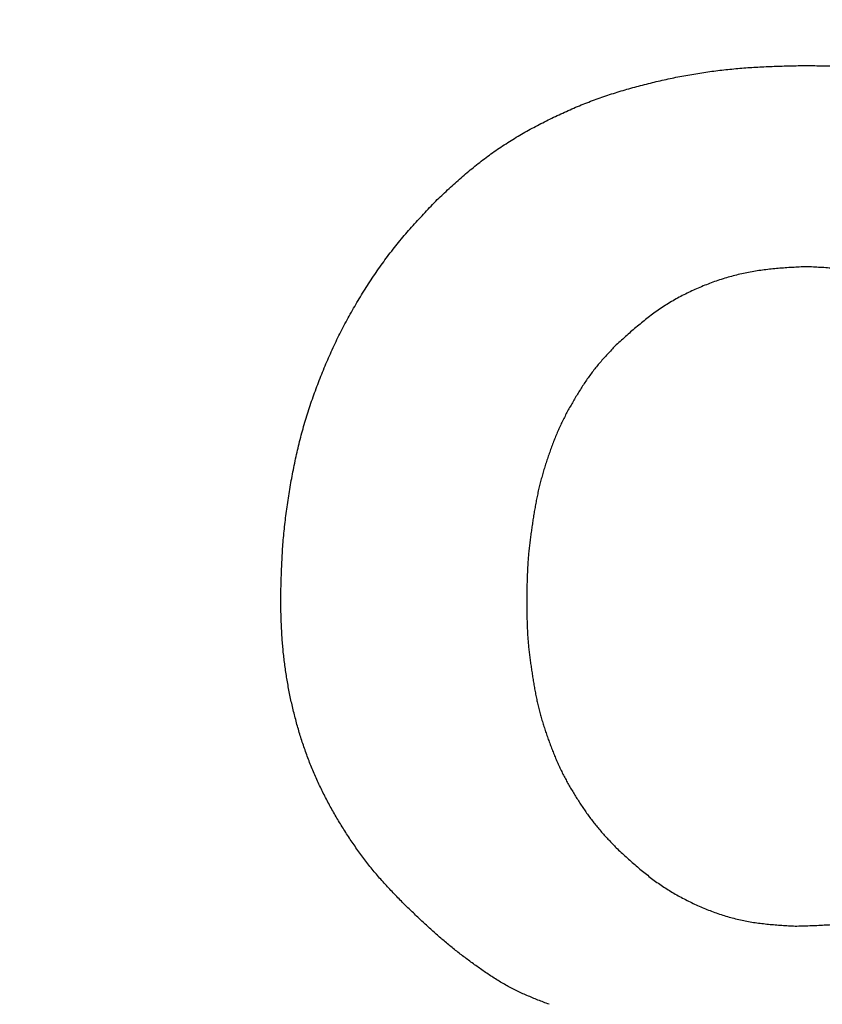
# Model space of a CAD drawing. Units: millimetres. Extents: x 0 to 600, y -1 to 424.
# Drawn here: x 215 to 216, y 151 to 151 of the extents above; entities that cross this region are included whole.
import ezdxf

# ---------------------------------------------------------------- set-up
doc = ezdxf.new("R2010")
doc.units = ezdxf.units.MM
doc.header["$LTSCALE"] = 0.259843
doc.layers.add('NoLayerName_001', color=7, linetype='Continuous')
doc.styles.get("Standard").update_dxf_attribs({"font": 'txt', "bigfont": 'extfont2'})
doc.dimstyles.get("Standard").update_dxf_attribs({"dimtxt": 2.5, "dimasz": 2.5, "dimexe": 1.25, "dimexo": 0.625, "dimtad": 1, "dimzin": 0, "dimdsep": 46, "dimtxsty": 'Standard', "dimcen": 2.5, "dimadec": 0, "dimazin": 0, "dimtfac": 0.75, "dimtmove": 0, "dimatfit": 3, "dimfxl": 1, "dimarcsym": 0})

# ---------------------------------------------------------------- blocks, each defined once
blk = doc.blocks.new('_OPEN30')
at = {"color": 0, "linetype": 'ByBlock', "lineweight": -2}
for p, q in [((-1, 0.267949), (0, 0)), ((0, 0), (-1, -0.267949)), ((0, 0), (-1, 0))]:
    blk.add_line(p, q, dxfattribs=at)
blk = doc.blocks.new('*D14')
at = {"layer": 'Defpoints', "color": 0}
for p in [(205.79588, 195.46684), (251.29588, 195.46684), (215.83772, 47.46684)]:
    blk.add_point(p, dxfattribs=at)
at = {"layer": 'NoLayerName_001', "color": 0, "linetype": 'Continuous', "lineweight": 25}
for p, q in [((206.42088, 195.46684), (253.29588, 195.46684)), ((251.29588, 49.46684), (251.29588, 193.46684)), ((216.46272, 47.46684), (253.29588, 47.46684))]:
    blk.add_line(p, q, dxfattribs=at)
at = {"layer": 'NoLayerName_001', "color": 0, "lineweight": 25, "xscale": 2, "yscale": 2, "zscale": 2}
for p, rotation in [((251.29588, 195.46684), 90), ((251.29588, 47.46684), 270)]:
    blk.add_blockref('_OPEN30', p, dxfattribs=dict(at, rotation=rotation))
at = {"layer": 'NoLayerName_001', "color": 7, "lineweight": 25, "insert": (248.29588, 121.46683), "char_height": 4, "attachment_point": 5, "rotation": 90}
blk.add_mtext('148', dxfattribs=at)

msp = doc.modelspace()

# ---------------------------------------------------------------- linework, layer by layer
at = {"layer": 'NoLayerName_001', "color": 7, "linetype": 'Continuous', "lineweight": 25}
for points, knots in [([(215.8848867, 151.4322108), (215.8874172, 151.4325036), (215.8924752, 151.4331152), (215.9000794, 151.4338758), (215.9076912, 151.4345443), (215.9153106, 151.4351051), (215.9229356, 151.4355648), (215.9305648, 151.4359373), (215.9381974, 151.4362374), (215.9458327, 151.4364795), (215.95347, 151.4366779), (215.9611087, 151.4368479), (215.9662016, 151.43695), (215.9687481, 151.4370025)], [0, 0, 0, 0, 0.0076421652, 0.0152840492, 0.0229251592, 0.0305649376, 0.0382032401, 0.0458410996, 0.0534793491, 0.0611184075, 0.0687583621, 0.0763990522, 0.0840401514, 0.0840401514, 0.0840401514, 0.0840401514]), ([(215.8848867, 151.4322108), (215.8874172, 151.4325036), (215.8924752, 151.4331152), (215.9000794, 151.4338758), (215.9076912, 151.4345443), (215.9153106, 151.4351051), (215.9229356, 151.4355648), (215.9305648, 151.4359373), (215.9381974, 151.4362374), (215.9458327, 151.4364795), (215.95347, 151.4366779), (215.9611087, 151.4368479), (215.9662016, 151.43695), (215.9687481, 151.4370025)], [0, 0, 0, 0, 0.0076421652, 0.0152840492, 0.0229251592, 0.0305649376, 0.0382032401, 0.0458410996, 0.0534793491, 0.0611184075, 0.0687583621, 0.0763990522, 0.0840401514, 0.0840401514, 0.0840401514, 0.0840401514]), ([(215.9687481, 151.4370025), (215.9713906, 151.4369598), (215.9766751, 151.4368783), (215.9846007, 151.436732), (215.9925237, 151.436545), (216.0004425, 151.4362954), (216.008356, 151.4359627), (216.0162626, 151.4355262), (216.024161, 151.4349641), (216.0320488, 151.4342597), (216.0399258, 151.4334243), (216.0477912, 151.4324669), (216.0556445, 151.4313968), (216.0634849, 151.4302235), (216.0713118, 151.4289556), (216.0791249, 151.4276048), (216.0869218, 151.4261684), (216.0946985, 151.4246341), (216.1024511, 151.4229917), (216.1101756, 151.4212302), (216.1178682, 151.4193393), (216.1255248, 151.4173074), (216.1331413, 151.4151275), (216.140718, 151.4128078), (216.1482541, 151.4103544), (216.155749, 151.4077741), (216.1632022, 151.4050734), (216.1706131, 151.4022589), (216.1779815, 151.3993366), (216.1853039, 151.3963035), (216.1925773, 151.393157), (216.1997987, 151.3898945), (216.2069649, 151.3865134), (216.2140729, 151.3830111), (216.2211193, 151.3793852), (216.2281009, 151.3756347), (216.2350139, 151.3717585), (216.2418558, 151.367757), (216.2486194, 151.3636239), (216.2553146, 151.3593786), (216.2596962, 151.3564232), (216.2618974, 151.354961)], [0, 0, 0, 0, 0.007928326, 0.015855578, 0.02378085, 0.031703558, 0.039623617, 0.047541596, 0.055458887, 0.063377369, 0.071298025, 0.07922124, 0.087146972, 0.095074784, 0.103003879, 0.110933139, 0.118861398, 0.126787864, 0.134712172, 0.142634431, 0.150555271, 0.158475894, 0.166397633, 0.174320992, 0.182246041, 0.190172526, 0.198099888, 0.206027275, 0.2139538, 0.221879239, 0.229803654, 0.23772728, 0.245650525, 0.253573981, 0.261498166, 0.269422945, 0.277348145, 0.285273732, 0.293199808, 0.301126618, 0.309054284, 0.309054284, 0.309054284, 0.309054284]), ([(215.9687481, 151.4370025), (215.9713906, 151.4369598), (215.9766751, 151.4368783), (215.9846007, 151.436732), (215.9925237, 151.436545), (216.0004425, 151.4362954), (216.008356, 151.4359627), (216.0162626, 151.4355262), (216.024161, 151.4349641), (216.0320488, 151.4342597), (216.0399258, 151.4334243), (216.0477912, 151.4324669), (216.0556445, 151.4313968), (216.0634849, 151.4302235), (216.0713118, 151.4289556), (216.0791249, 151.4276048), (216.0869218, 151.4261684), (216.0946985, 151.4246341), (216.1024511, 151.4229917), (216.1101756, 151.4212302), (216.1178682, 151.4193393), (216.1255248, 151.4173074), (216.1331413, 151.4151275), (216.140718, 151.4128078), (216.1482541, 151.4103544), (216.155749, 151.4077741), (216.1632022, 151.4050734), (216.1706131, 151.4022589), (216.1779815, 151.3993366), (216.1853039, 151.3963035), (216.1925773, 151.393157), (216.1997987, 151.3898945), (216.2069649, 151.3865134), (216.2140729, 151.3830111), (216.2211193, 151.3793852), (216.2281009, 151.3756347), (216.2350139, 151.3717585), (216.2418558, 151.367757), (216.2486194, 151.3636239), (216.2553146, 151.3593786), (216.2596962, 151.3564232), (216.2618974, 151.354961)], [0, 0, 0, 0, 0.007928326, 0.015855578, 0.02378085, 0.031703558, 0.039623617, 0.047541596, 0.055458887, 0.063377369, 0.071298025, 0.07922124, 0.087146972, 0.095074784, 0.103003879, 0.110933139, 0.118861398, 0.126787864, 0.134712172, 0.142634431, 0.150555271, 0.158475894, 0.166397633, 0.174320992, 0.182246041, 0.190172526, 0.198099888, 0.206027275, 0.2139538, 0.221879239, 0.229803654, 0.23772728, 0.245650525, 0.253573981, 0.261498166, 0.269422945, 0.277348145, 0.285273732, 0.293199808, 0.301126618, 0.309054284, 0.309054284, 0.309054284, 0.309054284]), ([(215.619238, 151.3099079), (215.6211012, 151.3116459), (215.6248235, 151.3151257), (215.6304291, 151.3203202), (215.6360719, 151.3254717), (215.6417719, 151.3305569), (215.6475479, 151.3355545), (215.653419, 151.3404413), (215.6594002, 151.3451963), (215.6654863, 151.34982), (215.6716735, 151.3543104), (215.6779573, 151.3586657), (215.6843332, 151.3628841), (215.6907972, 151.3669635), (215.6973449, 151.3709046), (215.7039694, 151.374714), (215.7106648, 151.3783977), (215.7174255, 151.3819623), (215.7242456, 151.3854135), (215.7311189, 151.3887589), (215.7380424, 151.3919991), (215.7450169, 151.3951266), (215.7520421, 151.3981355), (215.7591183, 151.4010195), (215.7662453, 151.4037727), (215.7734235, 151.4063876), (215.7806508, 151.408864), (215.7879218, 151.4112117), (215.795232, 151.4134385), (215.8025767, 151.4155528), (215.8099514, 151.4175626), (215.8173512, 151.419477), (215.8247731, 151.4213015), (215.8322166, 151.4230315), (215.8396813, 151.4246638), (215.8471668, 151.4261949), (215.8546727, 151.4276213), (215.8621983, 151.4289407), (215.8697438, 151.4301447), (215.8773052, 151.4312511), (215.8823607, 151.431882), (215.8848867, 151.4322108)], [0, 0, 0, 0, 0.007643816, 0.015286433, 0.022926983, 0.03056526, 0.038202054, 0.045839479, 0.053479898, 0.061122948, 0.068767655, 0.076412967, 0.084057762, 0.091700876, 0.099342199, 0.106983048, 0.114624401, 0.122266762, 0.129910196, 0.137554349, 0.145198479, 0.152841868, 0.160484065, 0.168124909, 0.175764546, 0.183403448, 0.191042532, 0.198682654, 0.206324189, 0.21396705, 0.221610722, 0.229254304, 0.236896977, 0.244538644, 0.252179409, 0.259819502, 0.267459289, 0.27509927, 0.282740004, 0.290381522, 0.298023543, 0.298023543, 0.298023543, 0.298023543]), ([(215.619238, 151.3099079), (215.6211012, 151.3116459), (215.6248235, 151.3151257), (215.6304291, 151.3203202), (215.6360719, 151.3254717), (215.6417719, 151.3305569), (215.6475479, 151.3355545), (215.653419, 151.3404413), (215.6594002, 151.3451963), (215.6654863, 151.34982), (215.6716735, 151.3543104), (215.6779573, 151.3586657), (215.6843332, 151.3628841), (215.6907972, 151.3669635), (215.6973449, 151.3709046), (215.7039694, 151.374714), (215.7106648, 151.3783977), (215.7174255, 151.3819623), (215.7242456, 151.3854135), (215.7311189, 151.3887589), (215.7380424, 151.3919991), (215.7450169, 151.3951266), (215.7520421, 151.3981355), (215.7591183, 151.4010195), (215.7662453, 151.4037727), (215.7734235, 151.4063876), (215.7806508, 151.408864), (215.7879218, 151.4112117), (215.795232, 151.4134385), (215.8025767, 151.4155528), (215.8099514, 151.4175626), (215.8173512, 151.419477), (215.8247731, 151.4213015), (215.8322166, 151.4230315), (215.8396813, 151.4246638), (215.8471668, 151.4261949), (215.8546727, 151.4276213), (215.8621983, 151.4289407), (215.8697438, 151.4301447), (215.8773052, 151.4312511), (215.8823607, 151.431882), (215.8848867, 151.4322108)], [0, 0, 0, 0, 0.007643816, 0.015286433, 0.022926983, 0.03056526, 0.038202054, 0.045839479, 0.053479898, 0.061122948, 0.068767655, 0.076412967, 0.084057762, 0.091700876, 0.099342199, 0.106983048, 0.114624401, 0.122266762, 0.129910196, 0.137554349, 0.145198479, 0.152841868, 0.160484065, 0.168124909, 0.175764546, 0.183403448, 0.191042532, 0.198682654, 0.206324189, 0.21396705, 0.221610722, 0.229254304, 0.236896977, 0.244538644, 0.252179409, 0.259819502, 0.267459289, 0.27509927, 0.282740004, 0.290381522, 0.298023543, 0.298023543, 0.298023543, 0.298023543]), ([(215.560053, 151.2390073), (215.5616488, 151.2413135), (215.5648097, 151.2459467), (215.569733, 151.2527677), (215.5747706, 151.2595009), (215.5799459, 151.2661254), (215.5852595, 151.2726361), (215.5907135, 151.2790282), (215.5962812, 151.2853223), (215.6019404, 151.2915376), (215.6076684, 151.2976937), (215.6134412, 151.3038113), (215.617307, 151.3078743), (215.619238, 151.3099079)], [0, 0, 0, 0, 0.0084134862, 0.0168251296, 0.0252340232, 0.0336397441, 0.0420423881, 0.0504434466, 0.0588458511, 0.0672512804, 0.0756601134, 0.0840717555, 0.092484964, 0.092484964, 0.092484964, 0.092484964]), ([(215.560053, 151.2390073), (215.5616488, 151.2413135), (215.5648097, 151.2459467), (215.569733, 151.2527677), (215.5747706, 151.2595009), (215.5799459, 151.2661254), (215.5852595, 151.2726361), (215.5907135, 151.2790282), (215.5962812, 151.2853223), (215.6019404, 151.2915376), (215.6076684, 151.2976937), (215.6134412, 151.3038113), (215.617307, 151.3078743), (215.619238, 151.3099079)], [0, 0, 0, 0, 0.0084134862, 0.0168251296, 0.0252340232, 0.0336397441, 0.0420423881, 0.0504434466, 0.0588458511, 0.0672512804, 0.0756601134, 0.0840717555, 0.092484964, 0.092484964, 0.092484964, 0.092484964]), ([(215.9687481, 151.2463607), (215.9665243, 151.2462438), (215.9620772, 151.2460155), (215.9554101, 151.2456417), (215.9487505, 151.2452149), (215.9421023, 151.2447067), (215.9354693, 151.2440904), (215.9288552, 151.2433387), (215.9222638, 151.242425), (215.9157001, 151.2413202), (215.9091706, 151.2400067), (215.9026786, 151.2384926), (215.8962297, 151.2367821), (215.889829, 151.2348801), (215.883482, 151.2327918), (215.877194, 151.2305221), (215.8709704, 151.2280759), (215.8648164, 151.2254584), (215.85874, 151.222669), (215.8527494, 151.2197071), (215.8468526, 151.2165721), (215.841058, 151.2132635), (215.835374, 151.2097804), (215.829808, 151.2061229), (215.8243694, 151.2022867), (215.819051, 151.1982883), (215.8138352, 151.1941532), (215.808705, 151.1899039), (215.8036432, 151.1855634), (215.7986329, 151.1811541), (215.7936561, 151.1767002), (215.7903518, 151.1737137), (215.7886975, 151.1722222)], [0, 0, 0, 0, 0.006680709, 0.013358942, 0.020032554, 0.02670007, 0.033361017, 0.040016271, 0.046668392, 0.053321929, 0.059981023, 0.066646225, 0.073317359, 0.079993919, 0.086675085, 0.093359756, 0.100046568, 0.106733852, 0.113419602, 0.120102021, 0.126779668, 0.133451496, 0.140116878, 0.146775643, 0.153428431, 0.16007964, 0.166734228, 0.173394994, 0.180062899, 0.186737434, 0.193416995, 0.20009925, 0.20009925, 0.20009925, 0.20009925]), ([(215.9687481, 151.2463607), (215.9665243, 151.2462438), (215.9620772, 151.2460155), (215.9554101, 151.2456417), (215.9487505, 151.2452149), (215.9421023, 151.2447067), (215.9354693, 151.2440904), (215.9288552, 151.2433387), (215.9222638, 151.242425), (215.9157001, 151.2413202), (215.9091706, 151.2400067), (215.9026786, 151.2384926), (215.8962297, 151.2367821), (215.889829, 151.2348801), (215.883482, 151.2327918), (215.877194, 151.2305221), (215.8709704, 151.2280759), (215.8648164, 151.2254584), (215.85874, 151.222669), (215.8527494, 151.2197071), (215.8468526, 151.2165721), (215.841058, 151.2132635), (215.835374, 151.2097804), (215.829808, 151.2061229), (215.8243694, 151.2022867), (215.819051, 151.1982883), (215.8138352, 151.1941532), (215.808705, 151.1899039), (215.8036432, 151.1855634), (215.7986329, 151.1811541), (215.7936561, 151.1767002), (215.7903518, 151.1737137), (215.7886975, 151.1722222)], [0, 0, 0, 0, 0.006680709, 0.013358942, 0.020032554, 0.02670007, 0.033361017, 0.040016271, 0.046668392, 0.053321929, 0.059981023, 0.066646225, 0.073317359, 0.079993919, 0.086675085, 0.093359756, 0.100046568, 0.106733852, 0.113419602, 0.120102021, 0.126779668, 0.133451496, 0.140116878, 0.146775643, 0.153428431, 0.16007964, 0.166734228, 0.173394994, 0.180062899, 0.186737434, 0.193416995, 0.20009925, 0.20009925, 0.20009925, 0.20009925]), ([(216.1487988, 151.1722222), (216.1471445, 151.1737137), (216.1438401, 151.1767002), (216.1388633, 151.1811541), (216.1338531, 151.1855634), (216.1287913, 151.1899039), (216.1236611, 151.1941532), (216.1184452, 151.1982883), (216.1131269, 151.2022867), (216.1076883, 151.2061229), (216.1021223, 151.2097804), (216.0964382, 151.2132635), (216.0906436, 151.2165721), (216.0847469, 151.2197071), (216.0787562, 151.222669), (216.0726798, 151.2254584), (216.0665259, 151.2280759), (216.0603022, 151.2305221), (216.0540142, 151.2327918), (216.0476672, 151.2348801), (216.0412666, 151.2367821), (216.0348176, 151.2384926), (216.0283257, 151.2400067), (216.0217961, 151.2413202), (216.0152325, 151.242425), (216.0086411, 151.2433387), (216.002027, 151.2440904), (215.9953939, 151.2447067), (215.9887457, 151.2452149), (215.9820862, 151.2456417), (215.9754191, 151.2460155), (215.970972, 151.2462438), (215.9687481, 151.2463607)], [0, 0, 0, 0, 0.006682256, 0.013361816, 0.020036351, 0.026704256, 0.033365023, 0.04001961, 0.046670819, 0.053323607, 0.059982372, 0.066647754, 0.073319582, 0.07999723, 0.086679648, 0.093365398, 0.100052682, 0.106739494, 0.113424165, 0.120105331, 0.126781891, 0.133453026, 0.140118227, 0.146777321, 0.153430858, 0.160082979, 0.166738233, 0.173399181, 0.180066696, 0.186740308, 0.193418541, 0.20009925, 0.20009925, 0.20009925, 0.20009925]), ([(216.1487988, 151.1722222), (216.1471445, 151.1737137), (216.1438401, 151.1767002), (216.1388633, 151.1811541), (216.1338531, 151.1855634), (216.1287913, 151.1899039), (216.1236611, 151.1941532), (216.1184452, 151.1982883), (216.1131269, 151.2022867), (216.1076883, 151.2061229), (216.1021223, 151.2097804), (216.0964382, 151.2132635), (216.0906436, 151.2165721), (216.0847469, 151.2197071), (216.0787562, 151.222669), (216.0726798, 151.2254584), (216.0665259, 151.2280759), (216.0603022, 151.2305221), (216.0540142, 151.2327918), (216.0476672, 151.2348801), (216.0412666, 151.2367821), (216.0348176, 151.2384926), (216.0283257, 151.2400067), (216.0217961, 151.2413202), (216.0152325, 151.242425), (216.0086411, 151.2433387), (216.002027, 151.2440904), (215.9953939, 151.2447067), (215.9887457, 151.2452149), (215.9820862, 151.2456417), (215.9754191, 151.2460155), (215.970972, 151.2462438), (215.9687481, 151.2463607)], [0, 0, 0, 0, 0.006682256, 0.013361816, 0.020036351, 0.026704256, 0.033365023, 0.04001961, 0.046670819, 0.053323607, 0.059982372, 0.066647754, 0.073319582, 0.07999723, 0.086679648, 0.093365398, 0.100052682, 0.106739494, 0.113424165, 0.120105331, 0.126781891, 0.133453026, 0.140118227, 0.146777321, 0.153430858, 0.160082979, 0.166738233, 0.173399181, 0.180066696, 0.186740308, 0.193418541, 0.20009925, 0.20009925, 0.20009925, 0.20009925]), ([(215.470961, 150.9286242), (215.4710251, 150.9314272), (215.4711493, 150.9370328), (215.4713596, 150.94544), (215.4716105, 150.9538446), (215.4719239, 150.962245), (215.4723203, 150.9706399), (215.4728203, 150.9790281), (215.4734458, 150.9874077), (215.4742124, 150.9957767), (215.4751113, 151.0041344), (215.4761367, 151.0124794), (215.4772823, 151.0208108), (215.4785416, 151.0291273), (215.4799087, 151.0374276), (215.4813757, 151.045711), (215.4829471, 151.0539745), (215.4846327, 151.0622141), (215.486441, 151.0704259), (215.4883809, 151.0786061), (215.4904608, 151.0867508), (215.4926907, 151.0948556), (215.4950732, 151.1029177), (215.4976007, 151.1109368), (215.5002674, 151.1189122), (215.5030672, 151.1268431), (215.505994, 151.1347289), (215.5090414, 151.1425691), (215.5122053, 151.1503624), (215.5154898, 151.1581049), (215.5188976, 151.1657926), (215.5224317, 151.1734219), (215.5260951, 151.180989), (215.5298911, 151.18849), (215.5338215, 151.1959215), (215.5378823, 151.2032834), (215.5420707, 151.2105745), (215.5463823, 151.2177953), (215.5508188, 151.2249416), (215.5553578, 151.2320254), (215.5584973, 151.2366737), (215.560053, 151.2390073)], [0, 0, 0, 0, 0.008411034, 0.016821126, 0.025229491, 0.03363565, 0.042039587, 0.050441905, 0.058843978, 0.067247433, 0.075652866, 0.08406044, 0.09247004, 0.100881284, 0.10929354, 0.117705938, 0.126117505, 0.134527541, 0.142935734, 0.151342196, 0.159747491, 0.168152664, 0.176558771, 0.184966273, 0.1933753, 0.201785688, 0.210196995, 0.218608517, 0.227019489, 0.235429481, 0.243838291, 0.252245923, 0.260652593, 0.269058742, 0.277464995, 0.285871935, 0.294280005, 0.30268952, 0.311100667, 0.319513509, 0.327927476, 0.327927476, 0.327927476, 0.327927476]), ([(215.470961, 150.9286242), (215.4710251, 150.9314272), (215.4711493, 150.9370328), (215.4713596, 150.94544), (215.4716105, 150.9538446), (215.4719239, 150.962245), (215.4723203, 150.9706399), (215.4728203, 150.9790281), (215.4734458, 150.9874077), (215.4742124, 150.9957767), (215.4751113, 151.0041344), (215.4761367, 151.0124794), (215.4772823, 151.0208108), (215.4785416, 151.0291273), (215.4799087, 151.0374276), (215.4813757, 151.045711), (215.4829471, 151.0539745), (215.4846327, 151.0622141), (215.486441, 151.0704259), (215.4883809, 151.0786061), (215.4904608, 151.0867508), (215.4926907, 151.0948556), (215.4950732, 151.1029177), (215.4976007, 151.1109368), (215.5002674, 151.1189122), (215.5030672, 151.1268431), (215.505994, 151.1347289), (215.5090414, 151.1425691), (215.5122053, 151.1503624), (215.5154898, 151.1581049), (215.5188976, 151.1657926), (215.5224317, 151.1734219), (215.5260951, 151.180989), (215.5298911, 151.18849), (215.5338215, 151.1959215), (215.5378823, 151.2032834), (215.5420707, 151.2105745), (215.5463823, 151.2177953), (215.5508188, 151.2249416), (215.5553578, 151.2320254), (215.5584973, 151.2366737), (215.560053, 151.2390073)], [0, 0, 0, 0, 0.008411034, 0.016821126, 0.025229491, 0.03363565, 0.042039587, 0.050441905, 0.058843978, 0.067247433, 0.075652866, 0.08406044, 0.09247004, 0.100881284, 0.10929354, 0.117705938, 0.126117505, 0.134527541, 0.142935734, 0.151342196, 0.159747491, 0.168152664, 0.176558771, 0.184966273, 0.1933753, 0.201785688, 0.210196995, 0.218608517, 0.227019489, 0.235429481, 0.243838291, 0.252245923, 0.260652593, 0.269058742, 0.277464995, 0.285871935, 0.294280005, 0.30268952, 0.311100667, 0.319513509, 0.327927476, 0.327927476, 0.327927476, 0.327927476]), ([(215.7886975, 151.1722222), (215.7874801, 151.1709389), (215.7850418, 151.1683771), (215.7814106, 151.1645118), (215.7778246, 151.1606097), (215.7743084, 151.1566505), (215.7708842, 151.1526161), (215.7675782, 151.1484855), (215.7644033, 151.1442514), (215.7613409, 151.1399308), (215.7583776, 151.1355364), (215.7554984, 151.1310821), (215.7526897, 151.126581), (215.7499338, 151.1220478), (215.7472346, 151.117483), (215.744605, 151.112881), (215.7420556, 151.1082376), (215.7395977, 151.1035478), (215.7372419, 151.0988073), (215.7350009, 151.094011), (215.7328687, 151.0891639), (215.7308361, 151.0842717), (215.7288947, 151.0793401), (215.7270361, 151.0743748), (215.7252518, 151.0693814), (215.7235327, 151.0643655), (215.7218842, 151.059327), (215.7203124, 151.0542657), (215.7188234, 151.0491814), (215.7174232, 151.0440738), (215.7161174, 151.0389427), (215.7149138, 151.0337872), (215.7138062, 151.02861), (215.7127821, 151.0234143), (215.7118306, 151.0182031), (215.7109402, 151.0129792), (215.7100999, 151.0077457), (215.7092969, 151.0025056), (215.7085255, 150.9972609), (215.7077877, 150.9920121), (215.7073448, 150.9885068), (215.7071173, 150.9867553)], [0, 0, 0, 0, 0.00530631, 0.010610255, 0.015909972, 0.021204607, 0.026494826, 0.031783312, 0.037074005, 0.042369127, 0.047669211, 0.052973413, 0.058279739, 0.063585402, 0.068888569, 0.0741886, 0.079485397, 0.084779473, 0.090072039, 0.095364965, 0.100659747, 0.105957046, 0.111256899, 0.116558778, 0.12186165, 0.127164167, 0.132465441, 0.137764981, 0.143062559, 0.148358233, 0.153652363, 0.158945681, 0.164239456, 0.169534734, 0.174831991, 0.180131215, 0.185431979, 0.190733525, 0.196034908, 0.201335332, 0.20663421, 0.20663421, 0.20663421, 0.20663421]), ([(215.7886975, 151.1722222), (215.7874801, 151.1709389), (215.7850418, 151.1683771), (215.7814106, 151.1645118), (215.7778246, 151.1606097), (215.7743084, 151.1566505), (215.7708842, 151.1526161), (215.7675782, 151.1484855), (215.7644033, 151.1442514), (215.7613409, 151.1399308), (215.7583776, 151.1355364), (215.7554984, 151.1310821), (215.7526897, 151.126581), (215.7499338, 151.1220478), (215.7472346, 151.117483), (215.744605, 151.112881), (215.7420556, 151.1082376), (215.7395977, 151.1035478), (215.7372419, 151.0988073), (215.7350009, 151.094011), (215.7328687, 151.0891639), (215.7308361, 151.0842717), (215.7288947, 151.0793401), (215.7270361, 151.0743748), (215.7252518, 151.0693814), (215.7235327, 151.0643655), (215.7218842, 151.059327), (215.7203124, 151.0542657), (215.7188234, 151.0491814), (215.7174232, 151.0440738), (215.7161174, 151.0389427), (215.7149138, 151.0337872), (215.7138062, 151.02861), (215.7127821, 151.0234143), (215.7118306, 151.0182031), (215.7109402, 151.0129792), (215.7100999, 151.0077457), (215.7092969, 151.0025056), (215.7085255, 150.9972609), (215.7077877, 150.9920121), (215.7073448, 150.9885068), (215.7071173, 150.9867553)], [0, 0, 0, 0, 0.00530631, 0.010610255, 0.015909972, 0.021204607, 0.026494826, 0.031783312, 0.037074005, 0.042369127, 0.047669211, 0.052973413, 0.058279739, 0.063585402, 0.068888569, 0.0741886, 0.079485397, 0.084779473, 0.090072039, 0.095364965, 0.100659747, 0.105957046, 0.111256899, 0.116558778, 0.12186165, 0.127164167, 0.132465441, 0.137764981, 0.143062559, 0.148358233, 0.153652363, 0.158945681, 0.164239456, 0.169534734, 0.174831991, 0.180131215, 0.185431979, 0.190733525, 0.196034908, 0.201335332, 0.20663421, 0.20663421, 0.20663421, 0.20663421]), ([(215.7071173, 150.9867553), (215.7069089, 150.9850019), (215.7064765, 150.9814978), (215.7059219, 150.9762315), (215.7054344, 150.9709603), (215.7050333, 150.9656826), (215.7047202, 150.9603989), (215.7044811, 150.9551105), (215.7043041, 150.9498181), (215.7041766, 150.9445224), (215.7040864, 150.9392243), (215.7040205, 150.9339247), (215.7039861, 150.9303911), (215.7039678, 150.9286242)], [0, 0, 0, 0, 0.0052969852, 0.0105920158, 0.0158853577, 0.0211776497, 0.0264699938, 0.0317634899, 0.0370587471, 0.0423559373, 0.0476548824, 0.0529551428, 0.0582561044, 0.0582561044, 0.0582561044, 0.0582561044]), ([(215.7071173, 150.9867553), (215.7069089, 150.9850019), (215.7064765, 150.9814978), (215.7059219, 150.9762315), (215.7054344, 150.9709603), (215.7050333, 150.9656826), (215.7047202, 150.9603989), (215.7044811, 150.9551105), (215.7043041, 150.9498181), (215.7041766, 150.9445224), (215.7040864, 150.9392243), (215.7040205, 150.9339247), (215.7039861, 150.9303911), (215.7039678, 150.9286242)], [0, 0, 0, 0, 0.0052969852, 0.0105920158, 0.0158853577, 0.0211776497, 0.0264699938, 0.0317634899, 0.0370587471, 0.0423559373, 0.0476548824, 0.0529551428, 0.0582561044, 0.0582561044, 0.0582561044, 0.0582561044]), ([(215.4763278, 150.8590769), (215.4760138, 150.8611698), (215.4753616, 150.8653519), (215.4745286, 150.8716456), (215.4737856, 150.8779492), (215.4731502, 150.8842633), (215.4726223, 150.890586), (215.4721948, 150.8969158), (215.4718492, 150.903251), (215.4715695, 150.9095905), (215.4713394, 150.9159333), (215.4711415, 150.9222782), (215.4710222, 150.9265088), (215.470961, 150.9286242)], [0, 0, 0, 0, 0.0063490234, 0.0126972742, 0.0190443778, 0.0253900644, 0.0317342351, 0.0380778176, 0.0444220651, 0.0507676169, 0.0571145973, 0.0634627442, 0.0698115388, 0.0698115388, 0.0698115388, 0.0698115388]), ([(215.4763278, 150.8590769), (215.4760138, 150.8611698), (215.4753616, 150.8653519), (215.4745286, 150.8716456), (215.4737856, 150.8779492), (215.4731502, 150.8842633), (215.4726223, 150.890586), (215.4721948, 150.8969158), (215.4718492, 150.903251), (215.4715695, 150.9095905), (215.4713394, 150.9159333), (215.4711415, 150.9222782), (215.4710222, 150.9265088), (215.470961, 150.9286242)], [0, 0, 0, 0, 0.0063490234, 0.0126972742, 0.0190443778, 0.0253900644, 0.0317342351, 0.0380778176, 0.0444220651, 0.0507676169, 0.0571145973, 0.0634627442, 0.0698115388, 0.0698115388, 0.0698115388, 0.0698115388]), ([(215.7039678, 150.9286242), (215.7039857, 150.9269247), (215.7040191, 150.9235261), (215.7040849, 150.9184289), (215.7041774, 150.9133337), (215.7043109, 150.9082414), (215.704499, 150.903153), (215.7047553, 150.8980695), (215.7050933, 150.8929918), (215.7055277, 150.8879214), (215.7060493, 150.8828581), (215.7066468, 150.8778013), (215.7073095, 150.8727503), (215.7080265, 150.8677044), (215.7087872, 150.8626632), (215.70958, 150.857626), (215.7103971, 150.8525926), (215.7112548, 150.8475671), (215.7121667, 150.8425532), (215.7131473, 150.8375549), (215.7142111, 150.832576), (215.7153717, 150.8276204), (215.7166459, 150.8226928), (215.7180288, 150.8177934), (215.7195078, 150.8129199), (215.7210723, 150.8080704), (215.7227109, 150.8032429), (215.7244133, 150.7984359), (215.7261661, 150.7936464), (215.7279714, 150.7888773), (215.7298422, 150.7841355), (215.7317892, 150.779427), (215.7338235, 150.7747585), (215.7359557, 150.7701357), (215.7381989, 150.7655663), (215.7405516, 150.7610514), (215.7430016, 150.7565862), (215.7455387, 150.7521669), (215.7481549, 150.7477911), (215.7508315, 150.7434496), (215.7526705, 150.7405891), (215.7535832, 150.7391545)], [0, 0, 0, 0, 0.005098694, 0.01019652, 0.015292722, 0.020386762, 0.025478432, 0.030567965, 0.035656145, 0.04074436, 0.045833958, 0.050925724, 0.056019959, 0.061116543, 0.06621501, 0.071314614, 0.076414287, 0.081512717, 0.08660889, 0.091702276, 0.096792959, 0.101881768, 0.106970361, 0.112060488, 0.117153133, 0.122248618, 0.127346687, 0.132446573, 0.137547073, 0.142646712, 0.147744288, 0.152839118, 0.157931139, 0.163021004, 0.168110168, 0.173200472, 0.178293132, 0.18338866, 0.188486944, 0.193587313, 0.198688586, 0.198688586, 0.198688586, 0.198688586]), ([(215.7039678, 150.9286242), (215.7039857, 150.9269247), (215.7040191, 150.9235261), (215.7040849, 150.9184289), (215.7041774, 150.9133337), (215.7043109, 150.9082414), (215.704499, 150.903153), (215.7047553, 150.8980695), (215.7050933, 150.8929918), (215.7055277, 150.8879214), (215.7060493, 150.8828581), (215.7066468, 150.8778013), (215.7073095, 150.8727503), (215.7080265, 150.8677044), (215.7087872, 150.8626632), (215.70958, 150.857626), (215.7103971, 150.8525926), (215.7112548, 150.8475671), (215.7121667, 150.8425532), (215.7131473, 150.8375549), (215.7142111, 150.832576), (215.7153717, 150.8276204), (215.7166459, 150.8226928), (215.7180288, 150.8177934), (215.7195078, 150.8129199), (215.7210723, 150.8080704), (215.7227109, 150.8032429), (215.7244133, 150.7984359), (215.7261661, 150.7936464), (215.7279714, 150.7888773), (215.7298422, 150.7841355), (215.7317892, 150.779427), (215.7338235, 150.7747585), (215.7359557, 150.7701357), (215.7381989, 150.7655663), (215.7405516, 150.7610514), (215.7430016, 150.7565862), (215.7455387, 150.7521669), (215.7481549, 150.7477911), (215.7508315, 150.7434496), (215.7526705, 150.7405891), (215.7535832, 150.7391545)], [0, 0, 0, 0, 0.005098694, 0.01019652, 0.015292722, 0.020386762, 0.025478432, 0.030567965, 0.035656145, 0.04074436, 0.045833958, 0.050925724, 0.056019959, 0.061116543, 0.06621501, 0.071314614, 0.076414287, 0.081512717, 0.08660889, 0.091702276, 0.096792959, 0.101881768, 0.106970361, 0.112060488, 0.117153133, 0.122248618, 0.127346687, 0.132446573, 0.137547073, 0.142646712, 0.147744288, 0.152839118, 0.157931139, 0.163021004, 0.168110168, 0.173200472, 0.178293132, 0.18338866, 0.188486944, 0.193587313, 0.198688586, 0.198688586, 0.198688586, 0.198688586]), ([(215.5874644, 150.6426614), (215.585995, 150.6441857), (215.5830535, 150.6472311), (215.5786599, 150.651816), (215.5742985, 150.6564288), (215.5699866, 150.6610846), (215.5657404, 150.6657977), (215.561576, 150.6705818), (215.5575125, 150.6754528), (215.5535535, 150.6804112), (215.5496918, 150.6854488), (215.5459233, 150.690559), (215.5422429, 150.6957349), (215.538646, 150.7009697), (215.5351269, 150.7062565), (215.5316833, 150.7115911), (215.5283185, 150.7169741), (215.5250347, 150.7224058), (215.5218343, 150.7278864), (215.5187197, 150.7334163), (215.5156931, 150.7389955), (215.5127575, 150.744624), (215.5099162, 150.7503013), (215.5071731, 150.7560269), (215.5045317, 150.7617999), (215.5019958, 150.7676197), (215.4995692, 150.7734856), (215.4972548, 150.7793967), (215.4950495, 150.7853494), (215.4929506, 150.7913408), (215.4909555, 150.7973677), (215.4890615, 150.8034272), (215.4872658, 150.8095163), (215.4855657, 150.8156322), (215.4839611, 150.8217734), (215.4824513, 150.8279386), (215.4810361, 150.8341263), (215.479714, 150.840335), (215.4784886, 150.8465641), (215.4773441, 150.8528094), (215.4766744, 150.8569891), (215.4763278, 150.8590769)], [0, 0, 0, 0, 0.006351634, 0.012702082, 0.019050381, 0.025396017, 0.031739147, 0.038080826, 0.044423134, 0.050767657, 0.057114707, 0.063464088, 0.069815159, 0.076166865, 0.082517787, 0.088867035, 0.09521483, 0.101561566, 0.107907735, 0.114253931, 0.12060084, 0.126948775, 0.133297237, 0.13964577, 0.145994072, 0.152342003, 0.158689592, 0.165037076, 0.171384777, 0.177732838, 0.184081216, 0.190429681, 0.196777826, 0.203125306, 0.209472359, 0.215819318, 0.222166474, 0.228514087, 0.234862378, 0.241211424, 0.247560744, 0.247560744, 0.247560744, 0.247560744]), ([(215.5874644, 150.6426614), (215.585995, 150.6441857), (215.5830535, 150.6472311), (215.5786599, 150.651816), (215.5742985, 150.6564288), (215.5699866, 150.6610846), (215.5657404, 150.6657977), (215.561576, 150.6705818), (215.5575125, 150.6754528), (215.5535535, 150.6804112), (215.5496918, 150.6854488), (215.5459233, 150.690559), (215.5422429, 150.6957349), (215.538646, 150.7009697), (215.5351269, 150.7062565), (215.5316833, 150.7115911), (215.5283185, 150.7169741), (215.5250347, 150.7224058), (215.5218343, 150.7278864), (215.5187197, 150.7334163), (215.5156931, 150.7389955), (215.5127575, 150.744624), (215.5099162, 150.7503013), (215.5071731, 150.7560269), (215.5045317, 150.7617999), (215.5019958, 150.7676197), (215.4995692, 150.7734856), (215.4972548, 150.7793967), (215.4950495, 150.7853494), (215.4929506, 150.7913408), (215.4909555, 150.7973677), (215.4890615, 150.8034272), (215.4872658, 150.8095163), (215.4855657, 150.8156322), (215.4839611, 150.8217734), (215.4824513, 150.8279386), (215.4810361, 150.8341263), (215.479714, 150.840335), (215.4784886, 150.8465641), (215.4773441, 150.8528094), (215.4766744, 150.8569891), (215.4763278, 150.8590769)], [0, 0, 0, 0, 0.006351634, 0.012702082, 0.019050381, 0.025396017, 0.031739147, 0.038080826, 0.044423134, 0.050767657, 0.057114707, 0.063464088, 0.069815159, 0.076166865, 0.082517787, 0.088867035, 0.09521483, 0.101561566, 0.107907735, 0.114253931, 0.12060084, 0.126948775, 0.133297237, 0.13964577, 0.145994072, 0.152342003, 0.158689592, 0.165037076, 0.171384777, 0.177732838, 0.184081216, 0.190429681, 0.196777826, 0.203125306, 0.209472359, 0.215819318, 0.222166474, 0.228514087, 0.234862378, 0.241211424, 0.247560744, 0.247560744, 0.247560744, 0.247560744]), ([(215.7535832, 150.7391545), (215.7545158, 150.7377329), (215.756364, 150.7348795), (215.7592344, 150.7306661), (215.7621746, 150.726505), (215.7652038, 150.722412), (215.7683281, 150.718394), (215.7715589, 150.7144622), (215.7748796, 150.7106046), (215.7782716, 150.7068061), (215.7817173, 150.703052), (215.785198, 150.6993269), (215.7875319, 150.6968551), (215.7886975, 150.6956175)], [0, 0, 0, 0, 0.0051004527, 0.0101985509, 0.0152933838, 0.0203847688, 0.0254733528, 0.0305608653, 0.0356499631, 0.0407422291, 0.0458379776, 0.0509365737, 0.056036751, 0.056036751, 0.056036751, 0.056036751]), ([(215.7535832, 150.7391545), (215.7545158, 150.7377329), (215.756364, 150.7348795), (215.7592344, 150.7306661), (215.7621746, 150.726505), (215.7652038, 150.722412), (215.7683281, 150.718394), (215.7715589, 150.7144622), (215.7748796, 150.7106046), (215.7782716, 150.7068061), (215.7817173, 150.703052), (215.785198, 150.6993269), (215.7875319, 150.6968551), (215.7886975, 150.6956175)], [0, 0, 0, 0, 0.0051004527, 0.0101985509, 0.0152933838, 0.0203847688, 0.0254733528, 0.0305608653, 0.0356499631, 0.0407422291, 0.0458379776, 0.0509365737, 0.056036751, 0.056036751, 0.056036751, 0.056036751]), ([(215.7886975, 150.6956175), (215.7902556, 150.6941865), (215.7933681, 150.6913217), (215.7980546, 150.6870465), (215.80277, 150.6828095), (215.8075303, 150.6786313), (215.81235, 150.674531), (215.817244, 150.6705284), (215.8222273, 150.6666428), (215.8273146, 150.6628943), (215.8325182, 150.6593034), (215.8378317, 150.6558679), (215.8432488, 150.652587), (215.8487627, 150.6494598), (215.8543666, 150.6464855), (215.8600537, 150.6436633), (215.8658173, 150.6409925), (215.8716499, 150.6384715), (215.8775467, 150.6361054), (215.8835042, 150.6339053), (215.8895183, 150.6318809), (215.8955849, 150.6300423), (215.9016999, 150.6283999), (215.9078591, 150.6269629), (215.9140598, 150.6257444), (215.9202968, 150.6247414), (215.9265626, 150.6239196), (215.9328526, 150.6232497), (215.9391618, 150.6227009), (215.9454855, 150.6222434), (215.9518187, 150.6218451), (215.956044, 150.621603), (215.9581569, 150.621479)], [0, 0, 0, 0, 0.006346521, 0.012690699, 0.019030474, 0.025364354, 0.031691695, 0.038012999, 0.044330197, 0.050646941, 0.056967741, 0.063294139, 0.069626481, 0.075964722, 0.082308446, 0.08865689, 0.095008968, 0.101363236, 0.107717158, 0.11406786, 0.120413108, 0.126751393, 0.133081987, 0.139405005, 0.145721511, 0.152035616, 0.158353222, 0.164677846, 0.171010761, 0.177351448, 0.183698054, 0.190047841, 0.190047841, 0.190047841, 0.190047841]), ([(215.7886975, 150.6956175), (215.7902556, 150.6941865), (215.7933681, 150.6913217), (215.7980546, 150.6870465), (215.80277, 150.6828095), (215.8075303, 150.6786313), (215.81235, 150.674531), (215.817244, 150.6705284), (215.8222273, 150.6666428), (215.8273146, 150.6628943), (215.8325182, 150.6593034), (215.8378317, 150.6558679), (215.8432488, 150.652587), (215.8487627, 150.6494598), (215.8543666, 150.6464855), (215.8600537, 150.6436633), (215.8658173, 150.6409925), (215.8716499, 150.6384715), (215.8775467, 150.6361054), (215.8835042, 150.6339053), (215.8895183, 150.6318809), (215.8955849, 150.6300423), (215.9016999, 150.6283999), (215.9078591, 150.6269629), (215.9140598, 150.6257444), (215.9202968, 150.6247414), (215.9265626, 150.6239196), (215.9328526, 150.6232497), (215.9391618, 150.6227009), (215.9454855, 150.6222434), (215.9518187, 150.6218451), (215.956044, 150.621603), (215.9581569, 150.621479)], [0, 0, 0, 0, 0.006346521, 0.012690699, 0.019030474, 0.025364354, 0.031691695, 0.038012999, 0.044330197, 0.050646941, 0.056967741, 0.063294139, 0.069626481, 0.075964722, 0.082308446, 0.08865689, 0.095008968, 0.101363236, 0.107717158, 0.11406786, 0.120413108, 0.126751393, 0.133081987, 0.139405005, 0.145721511, 0.152035616, 0.158353222, 0.164677846, 0.171010761, 0.177351448, 0.183698054, 0.190047841, 0.190047841, 0.190047841, 0.190047841]), ([(215.9581569, 150.621479), (215.9604507, 150.6215482), (215.9650378, 150.6216829), (215.9719164, 150.6219075), (215.9787902, 150.6221703), (215.985657, 150.6224918), (215.9925143, 150.6228913), (215.9993597, 150.6233883), (216.006191, 150.6240025), (216.0130058, 150.6247531), (216.0198011, 150.6256609), (216.0265735, 150.6267393), (216.0333216, 150.627983), (216.0400431, 150.6293895), (216.0467356, 150.6309554), (216.053397, 150.6326778), (216.060025, 150.6345534), (216.0666171, 150.6365796), (216.0731701, 150.6387503), (216.079673, 150.6410744), (216.086107, 150.6435734), (216.0924524, 150.646265), (216.0986895, 150.6491678), (216.1047981, 150.6523009), (216.1107597, 150.655681), (216.1165504, 150.6593341), (216.1221753, 150.6632398), (216.127664, 150.6673503), (216.1330433, 150.6716255), (216.1383404, 150.6760242), (216.1435841, 150.6805037), (216.147058, 150.6835206), (216.1487988, 150.6850263)], [0, 0, 0, 0, 0.006884571, 0.013767311, 0.020646558, 0.027520983, 0.034389761, 0.041252742, 0.048110618, 0.054965102, 0.061819077, 0.068675601, 0.075536265, 0.08240229, 0.089274705, 0.096154343, 0.103041859, 0.109937726, 0.116841974, 0.123749718, 0.130653017, 0.137545762, 0.144424135, 0.151286941, 0.158135954, 0.164976527, 0.171819539, 0.178674318, 0.185544901, 0.192431038, 0.199329297, 0.206234139, 0.206234139, 0.206234139, 0.206234139]), ([(215.9581569, 150.621479), (215.9604507, 150.6215482), (215.9650378, 150.6216829), (215.9719164, 150.6219075), (215.9787902, 150.6221703), (215.985657, 150.6224918), (215.9925143, 150.6228913), (215.9993597, 150.6233883), (216.006191, 150.6240025), (216.0130058, 150.6247531), (216.0198011, 150.6256609), (216.0265735, 150.6267393), (216.0333216, 150.627983), (216.0400431, 150.6293895), (216.0467356, 150.6309554), (216.053397, 150.6326778), (216.060025, 150.6345534), (216.0666171, 150.6365796), (216.0731701, 150.6387503), (216.079673, 150.6410744), (216.086107, 150.6435734), (216.0924524, 150.646265), (216.0986895, 150.6491678), (216.1047981, 150.6523009), (216.1107597, 150.655681), (216.1165504, 150.6593341), (216.1221753, 150.6632398), (216.127664, 150.6673503), (216.1330433, 150.6716255), (216.1383404, 150.6760242), (216.1435841, 150.6805037), (216.147058, 150.6835206), (216.1487988, 150.6850263)], [0, 0, 0, 0, 0.006884571, 0.013767311, 0.020646558, 0.027520983, 0.034389761, 0.041252742, 0.048110618, 0.054965102, 0.061819077, 0.068675601, 0.075536265, 0.08240229, 0.089274705, 0.096154343, 0.103041859, 0.109937726, 0.116841974, 0.123749718, 0.130653017, 0.137545762, 0.144424135, 0.151286941, 0.158135954, 0.164976527, 0.171819539, 0.178674318, 0.185544901, 0.192431038, 0.199329297, 0.206234139, 0.206234139, 0.206234139, 0.206234139]), ([(215.7251502, 150.5473405), (215.7233949, 150.5480149), (215.7198833, 150.5493585), (215.7146294, 150.5514036), (215.7093997, 150.5534987), (215.7042072, 150.5556707), (215.6990642, 150.5579451), (215.6939826, 150.5603466), (215.688978, 150.5629043), (215.6840498, 150.5656121), (215.6791907, 150.5684515), (215.6743953, 150.5714071), (215.6696574, 150.5744629), (215.6649713, 150.5776027), (215.6603312, 150.580811), (215.6557293, 150.5840709), (215.6511653, 150.5873784), (215.6466413, 150.5907352), (215.6421587, 150.5941422), (215.6377186, 150.5976006), (215.6333223, 150.6011114), (215.6289712, 150.6046757), (215.6246663, 150.6082946), (215.6204094, 150.6119697), (215.6161962, 150.6156957), (215.612021, 150.6194657), (215.6078784, 150.6232738), (215.603763, 150.6271134), (215.5996694, 150.6309784), (215.5942319, 150.6361565), (215.5901743, 150.6400623), (215.5874644, 150.6426614)], [0, 0, 0, 0, 0.005641082, 0.011279656, 0.016913637, 0.022541799, 0.028164201, 0.033782629, 0.039400865, 0.045022607, 0.05064969, 0.056282596, 0.061920617, 0.067562017, 0.073204186, 0.078844003, 0.084480293, 0.090113343, 0.095743519, 0.101371247, 0.106997011, 0.112621356, 0.11824489, 0.123868303, 0.129492369, 0.135117655, 0.140744469, 0.146372894, 0.15200283, 0.157634028, 0.1688987, 0.1688987, 0.1688987, 0.1688987]), ([(215.7251502, 150.5473405), (215.7233949, 150.5480149), (215.7198833, 150.5493585), (215.7146294, 150.5514036), (215.7093997, 150.5534987), (215.7042072, 150.5556707), (215.6990642, 150.5579451), (215.6939826, 150.5603466), (215.688978, 150.5629043), (215.6840498, 150.5656121), (215.6791907, 150.5684515), (215.6743953, 150.5714071), (215.6696574, 150.5744629), (215.6649713, 150.5776027), (215.6603312, 150.580811), (215.6557293, 150.5840709), (215.6511653, 150.5873784), (215.6466413, 150.5907352), (215.6421587, 150.5941422), (215.6377186, 150.5976006), (215.6333223, 150.6011114), (215.6289712, 150.6046757), (215.6246663, 150.6082946), (215.6204094, 150.6119697), (215.6161962, 150.6156957), (215.612021, 150.6194657), (215.6078784, 150.6232738), (215.603763, 150.6271134), (215.5996694, 150.6309784), (215.5942319, 150.6361565), (215.5901743, 150.6400623), (215.5874644, 150.6426614)], [0, 0, 0, 0, 0.005641082, 0.011279656, 0.016913637, 0.022541799, 0.028164201, 0.033782629, 0.039400865, 0.045022607, 0.05064969, 0.056282596, 0.061920617, 0.067562017, 0.073204186, 0.078844003, 0.084480293, 0.090113343, 0.095743519, 0.101371247, 0.106997011, 0.112621356, 0.11824489, 0.123868303, 0.129492369, 0.135117655, 0.140744469, 0.146372894, 0.15200283, 0.157634028, 0.1688987, 0.1688987, 0.1688987, 0.1688987])]:
    msp.add_open_spline(points, degree=3, knots=knots, dxfattribs=at)

# ---------------------------------------------------------------- dimensions: what is measured, and where the dimension line sits
at = {"layer": 'NoLayerName_001', "color": 6, "linetype": 'Continuous', "lineweight": 25}
dim = msp.add_linear_dim(base=(251.2958832, 195.466835), p1=(215.8377176, 47.466835), p2=(205.7958832, 195.466835), angle=90, dimstyle='Standard', override={"dimtxt": 4, "dimasz": 2, "dimexe": 2, "dimgap": 1, "dimdec": 6, "dimzin": 8, "dimblk": 'OPEN30', "dimclrd": 0, "dimclre": 0, "dimclrt": 7, "dimtp": 0, "dimtm": 0, "dimlwd": 25, "dimlwe": 25}, dxfattribs=at)
dim.commit()
dim.dimension.update_dxf_attribs({"geometry": '*D14', "text_midpoint": (251.2958832, 121.4668349), "dimtype": 160})

doc.saveas('drawing.dxf')
